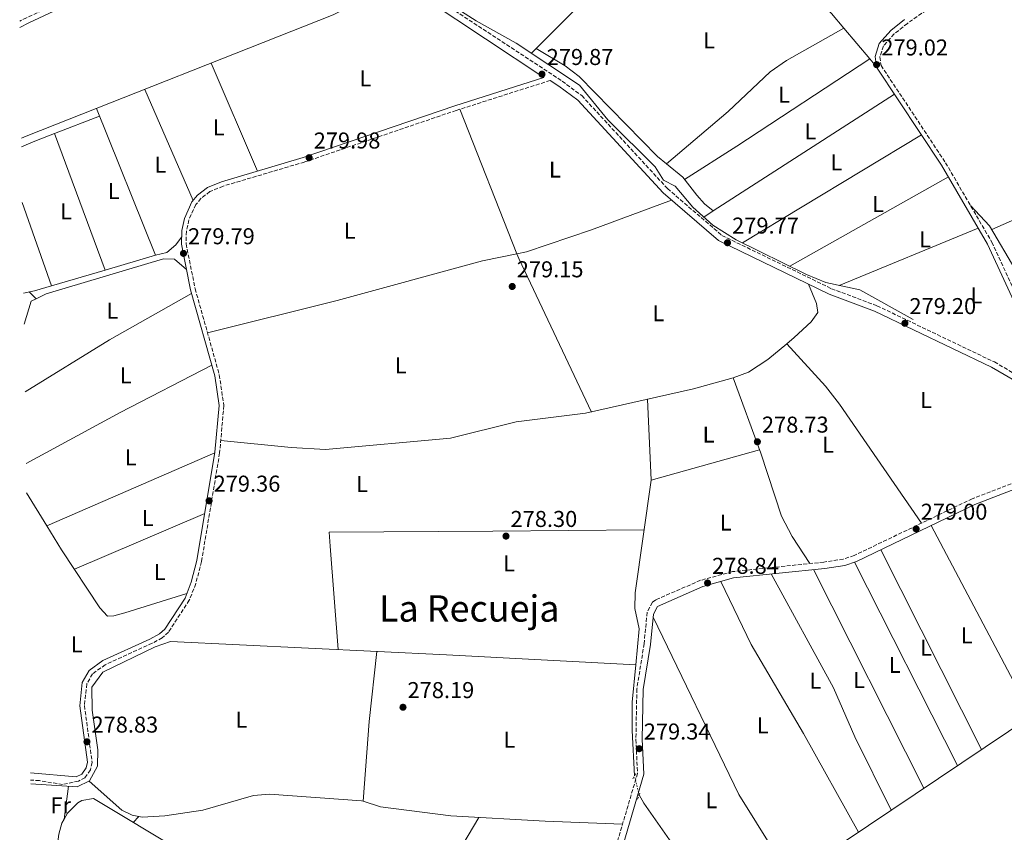
# Model space of a CAD drawing. Units: metres. Extents: x 601330 to 604799, y 4680587 to 4682949.
# Drawn here: x 601349 to 601779, y 4681237 to 4681593 of the extents above; entities that cross this region are included whole.
import ezdxf
from ezdxf.enums import TextEntityAlignment as Align

# ---------------------------------------------------------------- set-up
doc = ezdxf.new("R2010")
doc.units = ezdxf.units.M
doc.header["$MEASUREMENT"] = 0
for name, pattern in [('DGN Style 2', [1.7399219301090239, 1.043953158065414, -0.6959687720436097]), ('DGN Style 3', [2.435890702152634, 1.739921930109024, -0.6959687720436097]), ('DGN Style 5', [1.217945351076317, 0.5219765790327072, -0.6959687720436097])]:
    doc.linetypes.add(name, pattern=pattern)
for name, color, linetype, lineweight in [('Acequia sin especificar', 4, 'Continuous', 0), ('Acequia sin especificar no vista', 4, 'DGN Style 5', 0), ('Camino', 7, 'DGN Style 3', 0), ('Cota de punto acotado terreno', 7, 'Continuous', 0), ('Estanque', 4, 'Continuous', 0), ('Etiqueta de uso rústico', 92, 'Continuous', 0), ('Línea de cambio de uso (parcela vista)', 92, 'Continuous', 0), ('Margen derecho', 7, 'Continuous', 0), ('Pontón-alcantarilla (pasos de agua)', 1, 'DGN Style 2', 0), ('Punto acotado terreno (símbolo)', 7, 'Continuous', 0), ('Texto de Área (paraje) menor', 7, 'Continuous', 0)]:
    doc.layers.add(name, color=color, linetype=linetype, lineweight=lineweight)
doc.styles.add('Style-Arial', font='arial.ttf')

# ---------------------------------------------------------------- blocks, each defined once
blk = doc.blocks.new('5PATER')
at = {"layer": 'Estanque', "linetype": 'Continuous', "lineweight": 0}
h = blk.add_hatch(color=51, dxfattribs=at)
edge = h.paths.add_edge_path()
edge.add_ellipse((0, 0), major_axis=(-0.1095731443231308, -0.1110710700762829), ratio=0.9994222409660317, start_angle=0, end_angle=360)

msp = doc.modelspace()

# ---------------------------------------------------------------- linework, layer by layer
at = {"layer": 'Acequia sin especificar', "color": 4, "linetype": 'Continuous', "lineweight": 0}
for points in [[(601522.6399999997, 4681609.050000001, 279.9100000000035), (601509.8899999997, 4681606.58, 279.9900000000052), (601485.9900000002, 4681594.619999999, 279.8600000000006), (601351.7300000006, 4681541.619999999, 279.4799999999959), (601349.7100000001, 4681540.74, 279.4700000000012)], [(601528.7100000001, 4681610.49, 279.8600000000006), (601530.8200000003, 4681603.49, 279.9900000000052), (601548.5, 4681592.050000001, 279.8600000000006), (601565.9600000001, 4681582.310000001, 279.4600000000065), (601593.6299999999, 4681564.02, 279.5899999999965), (601605.9699999997, 4681548.800000001, 279.3699999999953), (601626.6399999997, 4681528.33, 279.4600000000065), (601630.29, 4681522.41, 279.4600000000065), (601635.3399999999, 4681519.84, 279.7299999999959), (601643.1299999999, 4681510.640000001, 279.5899999999965), (601651.79, 4681502.800000001, 279.4600000000065), (601661.9800000006, 4681496.369999999, 279.1900000000023), (601692.8499999996, 4681481.25, 279.3300000000018), (601701.2599999999, 4681477.67, 279.3300000000018), (601716.0999999996, 4681474.480000001, 279.3300000000018), (601739.4000000004, 4681461.49, 279.3300000000018)], [(601618.1900000004, 4681310.689999999, 278.9499999999971), (601619.6399999997, 4681326.359999999, 279.0200000000041), (601617.7199999997, 4681335.32, 279.0200000000041), (601617.8899999997, 4681342.15, 279.0200000000041), (601624.8600000005, 4681391.34, 278.75)], [(601353.7800000003, 4681258.65, 279.2799999999988), (601374.1500000004, 4681257.350000001, 279.3500000000058), (601379.4900000002, 4681260, 279.2200000000012), (601382.9400000004, 4681266.41, 278.9499999999971), (601383.0899999999, 4681273.560000001, 278.5500000000029), (601380.5899999999, 4681290.92, 278.5500000000029), (601380.54, 4681300.980000001, 278.5500000000029), (601385.2800000003, 4681307.480000001, 278.820000000007), (601408.2199999997, 4681318.49, 279.4799999999959), (601414.8700000001, 4681320.9, 279.6100000000006), (601535.4100000003, 4681315, 278.5500000000029), (601618.1900000004, 4681310.689999999, 278.9499999999971)], [(601618.1900000004, 4681310.689999999, 278.9499999999971), (601616.6699999999, 4681294.34, 278.8800000000047), (601616.5499999998, 4681281.99, 278.8800000000047), (601617.6399999997, 4681262.210000001, 278.8800000000047)], [(601676.7100000001, 4681199.220000001, 279.3699999999953), (601676.2800000003, 4681200.9, 279.3699999999953), (601682.5999999996, 4681212.710000001, 279.3699999999953), (601689.2400000002, 4681219.99, 279.3699999999953), (601791.2999999998, 4681288.449999999, 278.9700000000012), (601811.3899999997, 4681260.949999999, 278.9700000000012), (601837.8300000001, 4681221.550000001, 278.9700000000012), (601841.9500000002, 4681217.32, 278.9700000000012)], [(601668.4000000004, 4681180.720000001, 279.0200000000041), (601645.1200000001, 4681216.76, 279.0200000000041), (601621.6900000004, 4681250.199999999, 279.0200000000041), (601619.6799999997, 4681253.859999999, 278.929999999993)]]:
    msp.add_polyline3d(points, dxfattribs=at)
at = {"layer": 'Acequia sin especificar no vista', "color": 4, "linetype": 'DGN Style 5', "lineweight": 0, "extrusion": (-0.001380517246787111, 0.005650646574627445, 0.9999830820396013), "elevation": 25900.49002579726, "flags": 128}
msp.add_lwpolyline([(601619.4917634679, 4681182.240703391), (601617.4516963849, 4681190.590836703)], dxfattribs=at)
at = {"layer": 'Camino', "color": 7, "linetype": 'DGN Style 3', "lineweight": 0}
for points in [[(601831.8500000001, 4681910.140000002, 280.4499999999971), (601806.5500000002, 4681884.11, 280.5399999999936), (601683.5100000001, 4681767.239999999, 280.070000000007), (601585.7099999997, 4681672.280000002, 279.5099999999948), (601548.920000001, 4681635.300000002, 279.6600000000036), (601529.3000000005, 4681621.039999999, 279.7500000000001), (601527.9299999981, 4681619.559999999, 279.7899999999936), (601525.7100000008, 4681614.210000004, 279.9199999999984), (601526.4599999996, 4681608.09, 280.0500000000029), (601529.079999997, 4681603.080000004, 280.0500000000029), (601586.0000000005, 4681565.7, 279.7899999999936), (601594.5399999988, 4681559.399999999, 279.7700000000041), (601632.0300000017, 4681518.760000002, 279.7899999999936), (601655.8299999974, 4681498.31, 279.7899999999936), (601703.6700000014, 4681475.020000001, 279.9100000000035), (601723.579999998, 4681467.570000002, 279.9199999999984), (601774.8700000009, 4681442.989999998, 279.6199999999953), (601787.8599999995, 4681435.460000001, 279.3999999999942), (601801.8899999998, 4681424.63, 278.729999999996), (601803.6299999988, 4681422.34, 279.2799999999988)], [(601538.7399999974, 4681631.2, 279.4299999999931), (601530.2699999984, 4681632.710000001, 279.2599999999948), (601518.2499999999, 4681637.390000002, 279.1300000000046), (601508.52, 4681639.690000001, 278.8699999999955), (601495.6000000007, 4681641.010000003, 278.8600000000006), (601470.1900000012, 4681646.11, 278.8600000000006), (601460.7800000011, 4681646.710000002, 278.8600000000006), (601457.2499999994, 4681646.140000002, 278.9900000000051), (601438.2999999997, 4681633.780000002, 279.1300000000046), (601351.9099999998, 4681593.380000001, 278.7799999999988), (601348.9699999985, 4681591.890000002, 278.7599999999947)], [(601749.1399999995, 4681599.540000001, 278.729999999996), (601736.8599999994, 4681590.960000002, 278.8399999999966), (601731.1099999984, 4681586.330000003, 278.8600000000006), (601726.3999999987, 4681581.080000003, 278.8600000000006), (601724.8099999975, 4681576.330000003, 279.1199999999954), (601725.3700000006, 4681572.56, 279.1300000000046), (601753.5699999996, 4681530.010000004, 279.0899999999965), (601773.7499999988, 4681495.390000001, 279.1600000000035), (601798.7399999981, 4681441.370000003, 279.4199999999983), (601807.9099999992, 4681416.710000002, 279.2299999999959), (601809.3900000011, 4681414.760000003, 279.1300000000046), (601822.3999999977, 4681400.410000001, 279.1300000000046), (601828.1099999985, 4681392.180000001, 279.0599999999976), (601883.7100000008, 4681296.280000002, 278.9900000000051), (601899.4699999989, 4681272.640000001, 278.9900000000051), (601904.0799999977, 4681267.120000003, 278.4600000000065), (601913.3999999985, 4681259.720000001, 278.4600000000065)], [(601580.77, 4681566.010000003, 279.800000000003), (601539.7099999997, 4681552.920000002, 280.1900000000023), (601473.420000001, 4681530.370000001, 280.0500000000029), (601437.819999999, 4681519.830000003, 279.9600000000065), (601432.1099999981, 4681517.430000002, 280.0500000000029), (601428.1299999995, 4681514.449999999, 280.0500000000029), (601425.9999999994, 4681511.81, 280.0500000000029), (601422.8999999971, 4681505.110000002, 280.1900000000023), (601421.7899999983, 4681500.13, 280.1300000000048), (601421.6799999988, 4681494.63, 280.0500000000029), (601425.6399999995, 4681475.030000002, 279.9199999999984), (601436.1799999984, 4681437.370000003, 279.9199999999984), (601438.1700000021, 4681424.030000002, 279.9199999999984), (601436.3299999982, 4681403.260000003, 279.800000000003), (601428.4099999989, 4681355.800000001, 278.8600000000006), (601425.9200000011, 4681346.140000001, 278.8600000000006), (601423.0899999992, 4681338.880000001, 278.8600000000006), (601413.9899999975, 4681324.940000002, 278.4600000000065), (601411.2399999984, 4681322.470000001, 278.4600000000065), (601406.8299999982, 4681320.080000003, 278.4600000000065), (601386.3699999996, 4681310.739999999, 278.4999999999999), (601380.8399999999, 4681306.719999999, 278.6000000000058), (601378.3000000007, 4681302.36, 278.6900000000023), (601377.2600000014, 4681292.830000004, 278.729999999996), (601380.6099999995, 4681268.059999999, 278.9900000000051), (601379.8599999986, 4681264.760000002, 278.9900000000051), (601377.5000000005, 4681261.350000001, 278.9900000000051), (601374.6799999997, 4681259.86, 278.9900000000051), (601367.7199999993, 4681258.380000001, 278.9100000000035), (601357.6000000006, 4681260.06, 278.6199999999953), (601353.7499999994, 4681260.289999999, 278.5899999999966)], [(601804.9499999997, 4681398.590000002, 279.1000000000059), (601765.2300000006, 4681383.260000003, 278.9900000000051), (601713.6299999993, 4681358.430000001, 278.9900000000051), (601708.8700000005, 4681356.86, 278.9900000000051), (601700.3799999991, 4681355.56, 278.9900000000051), (601660.4200000007, 4681351.390000001, 278.9900000000051), (601646.5200000001, 4681347.590000001, 278.9900000000051), (601626.94, 4681339.110000002, 278.9900000000051), (601625.4299999991, 4681338.010000004, 278.9900000000051), (601623.1400000001, 4681333.63, 279.1300000000046), (601621.8199999991, 4681319.899999999, 278.9900000000051), (601618.6499999975, 4681300.200000001, 279.1300000000046), (601618.2299999994, 4681278.090000001, 278.9900000000051), (601618.9400000002, 4681263.199999999, 278.9900000000051), (601604.7499999991, 4681215.140000001, 278.3300000000018)]]:
    msp.add_polyline3d(points, dxfattribs=at)
at = {"layer": 'Línea de cambio de uso (parcela vista)', "color": 92, "linetype": 'Continuous', "lineweight": 0, "extrusion": (-0.01976251017529863, 0.02473094670013657, 0.9994987861257694), "elevation": 104170.6194417571, "flags": 128}
msp.add_lwpolyline([(-3392612.443369659, -3280104.574372541), (-3392609.671661577, -3280118.893402723), (-3392510.402863574, -3280107.546842737)], dxfattribs=at)
at = {"layer": 'Línea de cambio de uso (parcela vista)', "color": 92, "linetype": 'Continuous', "lineweight": 0, "extrusion": (0.02522067315311701, 0.01429171892910762, 0.9995797439002828), "elevation": 82362.11286258741, "flags": 128}
msp.add_lwpolyline([(3776435.751998987, -2830384.803566159), (3776435.751998987, -2830384.807015798)], dxfattribs=at)
at = {"layer": 'Línea de cambio de uso (parcela vista)', "color": 92, "linetype": 'Continuous', "lineweight": 0, "extrusion": (-0.01012590317035784, 0.01201250098745522, 0.9998765753356815), "elevation": 50423.4797514409, "flags": 128}
msp.add_lwpolyline([(601692.3711905892, 4681307.496242275), (601681.0069681051, 4681320.976114883)], dxfattribs=at)
at = {"layer": 'Línea de cambio de uso (parcela vista)', "color": 92, "linetype": 'Continuous', "lineweight": 0, "extrusion": (0.002546882140999477, 0.002559436684888796, 0.9999934813163613), "elevation": 13793.8249356923, "flags": 128}
msp.add_lwpolyline([(601572.0368913173, 4681560.069589112), (601569.9270706539, 4681557.949382166)], dxfattribs=at)
at = {"layer": 'Línea de cambio de uso (parcela vista)', "color": 92, "linetype": 'Continuous', "lineweight": 0, "flags": 128}
for points, elevation in [([(601432.6699999999, 4681573.57), (601452.8399999999, 4681526.41)], 279.7100000000065), ([(601424.7699999996, 4681513.550000001), (601403.6299999999, 4681562.100000001)], 279.9700000000012), ([(601364.1109999996, 4681542.7674), (601364.1100000005, 4681542.77)], 280.1100000000006), ([(601386.25, 4681483.129899999), (601408.3600000005, 4681489.640000001)], 279.4400000000023), ([(601362.8898, 4681476.250600001), (601386.25, 4681483.129899999)], 279.4400000000023), ([(601684.1139000002, 4681450.9158), (601684.1100000005, 4681450.92)], 279.7400000000052), ([(601499.0599999996, 4681251.07), (601499.0606000006, 4681251.0778)], 278.8099999999977), ([(601368.4018999999, 4681243.2838), (601367.4100000003, 4681241.439999999), (601366.1299999999, 4681236.689999999), (601364.7887000004, 4681226.280200001)], 278.1600000000035)]:
    msp.add_lwpolyline(points, dxfattribs=dict(at, elevation=elevation))
at = {"layer": 'Línea de cambio de uso (parcela vista)', "color": 92, "linetype": 'Continuous', "lineweight": 0, "extrusion": (0.5348747630260989, -0.8166344442314232, 0.2168344353939416), "elevation": -3501230.193609608, "flags": 128}
msp.add_lwpolyline([(3068445.402810785, 777975.6118032992), (3068375.87359049, 777975.1508361502), (3068348.858731809, 777976.7590993145)], dxfattribs=at)
at = {"layer": 'Línea de cambio de uso (parcela vista)', "color": 92, "linetype": 'Continuous', "lineweight": 0, "extrusion": (-0.01011946528794364, 0.01200870280839137, 0.9998766861364184), "elevation": 50409.57212571474, "flags": 128}
msp.add_lwpolyline([(601695.400202237, 4681304.091557483), (601692.408617646, 4681307.641213438)], dxfattribs=at)
at = {"layer": 'Línea de cambio de uso (parcela vista)', "color": 92, "linetype": 'Continuous', "lineweight": 0, "extrusion": (0.003477555959450696, 0.002238104869384777, 0.999991448709009), "elevation": 12849.48388283478, "flags": 128}
msp.add_lwpolyline([(601647.3702844871, 4681491.946184271), (601726.630860779, 4681542.956712031)], dxfattribs=at)
at = {"layer": 'Línea de cambio de uso (parcela vista)', "color": 92, "linetype": 'Continuous', "lineweight": 0, "extrusion": (0.002869535578004802, -0.007108420629999093, 0.9999706176291949), "elevation": -31272.8030607832, "flags": 128}
msp.add_lwpolyline([(601379.2005034512, 4681449.72724943), (601405.0819177869, 4681385.615629641)], dxfattribs=at)
at = {"layer": 'Línea de cambio de uso (parcela vista)', "color": 92, "linetype": 'Continuous', "lineweight": 0, "extrusion": (0.00534389595769968, -0.0135372967992962, 0.9998940865768539), "elevation": -59880.87370804043, "flags": 128}
msp.add_lwpolyline([(601531.2319061242, 4681171.756527118), (601556.1705324285, 4681108.588038775)], dxfattribs=at)
at = {"layer": 'Línea de cambio de uso (parcela vista)', "color": 92, "linetype": 'Continuous', "lineweight": 0, "extrusion": (0.02340971098581675, 0.009020967546268403, 0.9996852542556031), "elevation": 56589.82784331627, "flags": 128}
msp.add_lwpolyline([(4152182.111166825, -2243826.592033381), (4152182.111166825, -2243805.44222241)], dxfattribs=at)
at = {"layer": 'Línea de cambio de uso (parcela vista)', "color": 92, "linetype": 'Continuous', "lineweight": 0, "extrusion": (0.2842488116367087, -0.6912850511683574, 0.6643249138142274), "elevation": -3065157.413146043, "flags": 128}
msp.add_lwpolyline([(2336545.858565339, 2724673.382061241), (2336536.718358081, 2724673.6889739), (2336530.39631377, 2724673.581942458)], dxfattribs=at)
at = {"layer": 'Línea de cambio de uso (parcela vista)', "color": 92, "linetype": 'Continuous', "lineweight": 0, "extrusion": (0.003665224205594019, -0.00987329186319173, 0.99994454058178), "elevation": -43738.00935127943, "flags": 128}
msp.add_lwpolyline([(601381.1858605471, 4681279.467319273), (601359.044553448, 4681339.107726276)], dxfattribs=at)
at = {"layer": 'Línea de cambio de uso (parcela vista)', "color": 92, "linetype": 'Continuous', "lineweight": 0, "extrusion": (0.001030033083749165, 0.0006223912037300238, 0.9999992758302557), "elevation": 3812.665714236661, "flags": 128}
msp.add_lwpolyline([(601742.3833024281, 4681540.803776613), (601664.1532306238, 4681493.533767457)], dxfattribs=at)
at = {"layer": 'Línea de cambio de uso (parcela vista)', "color": 92, "linetype": 'Continuous', "lineweight": 0, "extrusion": (0.002190845704021361, 0.001233713862791745, 0.9999968390676073), "elevation": 7373.111883025053, "flags": 128}
msp.add_lwpolyline([(601683.3941060136, 4681479.336413581), (601752.704377845, 4681518.366443285)], dxfattribs=at)
at = {"layer": 'Línea de cambio de uso (parcela vista)', "color": 92, "linetype": 'Continuous', "lineweight": 0, "extrusion": (0.003847017687959149, -0.01098415994180438, 0.999932272049103), "elevation": -48829.20915230488, "flags": 128}
msp.add_lwpolyline([(601344.5827858085, 4681258.801754657), (601357.364222491, 4681222.310153203)], dxfattribs=at)
at = {"layer": 'Línea de cambio de uso (parcela vista)', "color": 92, "linetype": 'Continuous', "lineweight": 0, "extrusion": (0.003482991154675988, 0.002242202631325861, 0.9999914206131854), "elevation": 12871.93768027606, "flags": 128}
msp.add_lwpolyline([(601643.2570388315, 4681489.246551803), (601647.357384317, 4681491.886158438)], dxfattribs=at)
at = {"layer": 'Línea de cambio de uso (parcela vista)', "color": 92, "linetype": 'Continuous', "lineweight": 0, "extrusion": (-0.05904083063962273, -0.05205545788628056, 0.9968973917217525), "elevation": -278948.636282335, "flags": 128}
msp.add_lwpolyline([(-3113531.074141156, 3536458.52051108), (-3113553.307894642, 3536462.8146427), (-3113565.548194289, 3536462.433506757)], dxfattribs=at)
at = {"layer": 'Línea de cambio de uso (parcela vista)', "color": 92, "linetype": 'Continuous', "lineweight": 0, "extrusion": (0.002673380308182176, 0.001106271910625104, 0.9999958145913351), "elevation": 7066.906649427865, "flags": 128}
msp.add_lwpolyline([(601764.9033398085, 4681496.566776178), (601704.2230487057, 4681471.456760813)], dxfattribs=at)
at = {"layer": 'Línea de cambio de uso (parcela vista)', "color": 92, "linetype": 'Continuous', "lineweight": 0, "extrusion": (-0.2352637315716639, -0.1079974983538162, 0.9659127895189574), "elevation": -646846.3036502764, "flags": 128}
msp.add_lwpolyline([(-4003656.086748388, 2414655.45303023), (-4003653.921179078, 2414655.33096015), (-4003579.701219859, 2414656.180815134)], dxfattribs=at)
at = {"layer": 'Línea de cambio de uso (parcela vista)', "color": 92, "linetype": 'Continuous', "lineweight": 0, "extrusion": (0.01242137874599517, -0.04219762509882868, 0.9990320664453507), "elevation": -189798.2539932495, "flags": 128}
msp.add_lwpolyline([(1898841.094080202, 4316965.659761468), (1898845.859767372, 4316965.205090377), (1898853.68816749, 4316965.205090377)], dxfattribs=at)
at = {"layer": 'Línea de cambio de uso (parcela vista)', "color": 92, "linetype": 'Continuous', "lineweight": 0, "extrusion": (-0.1302973530142045, 0.1273069220019739, 0.9832677902829295), "elevation": 517904.0488706613, "flags": 128}
msp.add_lwpolyline([(-3768760.48390684, -2793924.891395683), (-3768760.48390684, -2793929.228099501)], dxfattribs=at)
at = {"layer": 'Línea de cambio de uso (parcela vista)', "color": 92, "linetype": 'Continuous', "lineweight": 0, "extrusion": (0.003571608049685431, -0.001108552997390421, 0.999993007338647), "elevation": -2761.608310143376, "flags": 128}
msp.add_lwpolyline([(601351.3334977251, 4681470.435117224), (601349.1534880572, 4681469.365116568), (601346.0435078931, 4681459.345110411)], dxfattribs=at)
at = {"layer": 'Línea de cambio de uso (parcela vista)', "color": 92, "linetype": 'Continuous', "lineweight": 0, "extrusion": (0.1124298185667875, -0.1874400122488769, 0.9758205663466927), "elevation": -809604.1997006594, "flags": 128}
msp.add_lwpolyline([(2923733.377999213, 3615761.887544378), (2923776.693325394, 3615762.43655966), (2923817.925159321, 3615761.338529096)], dxfattribs=at)
at = {"layer": 'Línea de cambio de uso (parcela vista)', "color": 92, "linetype": 'Continuous', "lineweight": 0, "extrusion": (0.3519031643600051, -0.6767557205089363, 0.646657450024235), "elevation": -2956365.240571977, "flags": 128}
msp.add_lwpolyline([(2693353.012800387, 2506665.343132002), (2693308.013518725, 2506665.395571725), (2693261.235553429, 2506664.281227609)], dxfattribs=at)
at = {"layer": 'Línea de cambio de uso (parcela vista)', "color": 92, "linetype": 'Continuous', "lineweight": 0, "extrusion": (0.0007456004528014283, -0.01747963974558587, 0.9998469414237009), "elevation": -81101.75502835104, "flags": 128}
msp.add_lwpolyline([(800583.3350293111, 4650792.003207975), (800583.3350293112, 4650827.440822172)], dxfattribs=at)
at = {"layer": 'Línea de cambio de uso (parcela vista)', "color": 92, "linetype": 'Continuous', "lineweight": 0, "extrusion": (-0.004698976848471459, -0.002036967976138138, 0.9999868851030207), "elevation": -12082.19776944529, "flags": 128}
msp.add_lwpolyline([(601355.4740471445, 4681356.501192532), (601428.9247628233, 4681388.341058588)], dxfattribs=at)
at = {"layer": 'Línea de cambio de uso (parcela vista)', "color": 92, "linetype": 'Continuous', "lineweight": 0, "extrusion": (-0.007827535075422967, -0.002180551209458399, 0.9999669869006006), "elevation": -14638.51244468297, "flags": 128}
msp.add_lwpolyline([(601608.6106911853, 4681370.549485931), (601656.0323694587, 4681383.759517337)], dxfattribs=at)
at = {"layer": 'Línea de cambio de uso (parcela vista)', "color": 92, "linetype": 'Continuous', "lineweight": 0, "extrusion": (0.01147797604831536, -0.01865384852993381, 0.9997601162283164), "elevation": -80144.29546618897, "flags": 128}
msp.add_lwpolyline([(2965460.823727423, 3671034.196453201), (2965460.823727423, 3671051.107932272)], dxfattribs=at)
at = {"layer": 'Línea de cambio de uso (parcela vista)', "color": 92, "linetype": 'Continuous', "lineweight": 0, "extrusion": (-0.009801242010059498, -0.004178170733851793, 0.9999432376612081), "elevation": -25175.09649890151, "flags": 128}
msp.add_lwpolyline([(601346.694305392, 4681288.135209469), (601403.6780372818, 4681312.425421488)], dxfattribs=at)
at = {"layer": 'Línea de cambio de uso (parcela vista)', "color": 92, "linetype": 'Continuous', "lineweight": 0, "extrusion": (9.954809353107364e-05, -0.0001879875248067479, 0.9999999773754337), "elevation": -541.1466583149054, "flags": 128}
msp.add_lwpolyline([(601747.269245472, 4681371.520989398), (601791.269247245, 4681288.43098793)], dxfattribs=at)
at = {"layer": 'Línea de cambio de uso (parcela vista)', "color": 92, "linetype": 'Continuous', "lineweight": 0, "extrusion": (-0.0003220926079690346, 0.0006396425085407411, 0.9999997435568737), "elevation": 3079.576122051435, "flags": 128}
msp.add_lwpolyline([(601769.2686683015, 4681272.617826183), (601725.3086480353, 4681359.917844042)], dxfattribs=at)
at = {"layer": 'Línea de cambio de uso (parcela vista)', "color": 92, "linetype": 'Continuous', "lineweight": 0, "extrusion": (-0.0004991924137420262, 0.0009843215096866267, 0.9999993909588644), "elevation": 4586.577848625197, "flags": 128}
msp.add_lwpolyline([(601713.764298241, 4681353.273188774), (601758.8443475355, 4681264.383145714)], dxfattribs=at)
at = {"layer": 'Línea de cambio de uso (parcela vista)', "color": 92, "linetype": 'Continuous', "lineweight": 0, "extrusion": (-0.0007166563815157655, 0.001417872062055763, 0.999998738020427), "elevation": 6485.339102072447, "flags": 128}
msp.add_lwpolyline([(601744.1455348734, 4681252.290125188), (601695.8754254378, 4681347.790221183)], dxfattribs=at)
at = {"layer": 'Línea de cambio de uso (parcela vista)', "color": 92, "linetype": 'Continuous', "lineweight": 0, "extrusion": (-0.1293857290136755, -0.06632739570094082, 0.9893735440707573), "elevation": -388066.1624476842, "flags": 128}
msp.add_lwpolyline([(-3891265.618937285, 2642588.680253408), (-3891309.284462902, 2642584.897480258), (-3891395.227890559, 2642586.892033373)], dxfattribs=at)
at = {"layer": 'Línea de cambio de uso (parcela vista)', "color": 92, "linetype": 'Continuous', "lineweight": 0, "extrusion": (-0.3053117327356235, 0.02790765283655652, 0.9518434266028871), "elevation": -52736.60704486632, "flags": 128}
msp.add_lwpolyline([(-4716569.269208536, 164639.0903655931), (-4716604.258627838, 164638.5358693032), (-4716634.94690406, 164639.122983022)], dxfattribs=at)
at = {"layer": 'Línea de cambio de uso (parcela vista)', "color": 92, "linetype": 'Continuous', "lineweight": 0, "extrusion": (-0.008918905273898324, 0.000824586444285019, 0.9999598857883806), "elevation": -1224.511519122695, "flags": 128}
msp.add_lwpolyline([(601352.2890953311, 4681264.27121185), (601332.2782858107, 4681266.121212477)], dxfattribs=at)
at = {"layer": 'Línea de cambio de uso (parcela vista)', "color": 92, "linetype": 'Continuous', "lineweight": 0, "extrusion": (-0.01096537666731624, -0.08058237537482035, 0.9966876347650229), "elevation": -383542.6948298411, "flags": 128}
msp.add_lwpolyline([(-35313.8752991904, 4703984.165035181), (-35313.87529919052, 4703969.668881165)], dxfattribs=at)
at = {"layer": 'Línea de cambio de uso (parcela vista)', "color": 92, "linetype": 'Continuous', "lineweight": 0, "extrusion": (-0.01073699289725906, -0.07798449861039851, 0.9968967524071934), "elevation": -371244.0007230388, "flags": 128}
msp.add_lwpolyline([(-42747.14625348616, 4704894.609628817), (-42747.14625348605, 4704894.59565527)], dxfattribs=at)
at = {"layer": 'Línea de cambio de uso (parcela vista)', "color": 92, "linetype": 'Continuous', "lineweight": 0, "extrusion": (-0.1536245167436256, -0.1616129915205292, 0.974823444951481), "elevation": -848667.933590144, "flags": 128}
msp.add_lwpolyline([(-2789330.35182992, 3711486.455665072), (-2789330.35182992, 3711482.733327098)], dxfattribs=at)
at = {"layer": 'Línea de cambio de uso (parcela vista)', "color": 92, "linetype": 'Continuous', "lineweight": 0}
for points in [[(601709.0369999995, 4681588.918299999, 278.7700999999943), (601703.7000000002, 4681595.25, 278.6399999999995), (601686.5800000001, 4681613.529999999, 279.3000000000029), (601664.7599999999, 4681634.189999999, 279.9199999999983), (601656.2697000002, 4681641.419700001, 279.5733000000037)], [(601631.6299999999, 4681529.529999999, 279.9700000000012), (601658.6100000005, 4681552.5, 279.4400000000023), (601676.8799999999, 4681569.74, 279.6600000000035), (601684.0099999999, 4681574.730000001, 279.5800000000018), (601709.0369999995, 4681588.918299999, 278.7700999999943)], [(601574.6997999996, 4681580.040200001, 279.4799999999959), (601587.3899999997, 4681572.439999999, 279.4799999999959), (601593.4199999999, 4681567.710000001, 279.4799999999959), (601627.6699999999, 4681532.76, 279.8800000000047), (601631.6299999999, 4681529.529999999, 279.9734999999928)], [(601773.7300000006, 4681500.9, 279.1199999999953), (601802.2300000006, 4681513.390000001, 278.3600000000006), (601815.5800000001, 4681520.210000001, 278.3000000000029), (601854.5694000004, 4681543.4812, 278.4391000000033)], [(601631.6299999999, 4681529.529999999, 279.9734999999928), (601638.6799999997, 4681523.779999999, 280.1399999999995), (601644.9299999997, 4681515.91, 280.3800000000047), (601648.2100000001, 4681512.17, 280.1300000000047), (601651.9802999999, 4681508.979599999, 279.5)], [(601566.2537000002, 4681490.267300001, 279.091499999995), (601570.4600000001, 4681491.130000001, 279.1199999999953), (601598.8899999997, 4681500.74, 279.1699999999983), (601633.8499999996, 4681513.75, 279.7899999999936)], [(601408.3600000005, 4681489.640000001, 279.4400000000023), (601413.2300000006, 4681490.789999999, 279.6900000000023), (601417.1399999997, 4681494.15, 279.9700000000012), (601419.6900000004, 4681497.470000001, 279.9700000000012)], [(601421.8700000001, 4681483.369999999, 279.9799999999959), (601416.6799999997, 4681487.880000001, 279.9799999999959), (601411.8200000003, 4681488.01, 279.9799999999959), (601360.5499999998, 4681472.77, 280.2299999999959), (601356.1699999999, 4681470.619999999, 280.2434000000067)], [(601431.0300000003, 4681455.779999999, 279.9199999999983), (601487.7000000002, 4681469.890000001, 279.3800000000047), (601551.25, 4681487.189999999, 278.9900000000052), (601566.2537000002, 4681490.267300001, 279.091499999995)], [(601693.6100000005, 4681477.01, 279.8899999999995), (601697.1299999999, 4681468.49, 279.75), (601697.7199999997, 4681464.630000001, 279.75), (601694.8499999996, 4681460.600000001, 279.75), (601687.4000000004, 4681453.640000001, 279.75), (601684.1139000002, 4681450.9158, 279.7415000000037)], [(601684.1139000002, 4681450.9158, 279.7415000000037), (601675.8200000003, 4681444.039999999, 279.7200000000012), (601667.4299999997, 4681438.600000001, 279.5299999999988), (601660.7800000003, 4681436.060000001, 279.3999999999942)], [(601742.9900000002, 4681372.550000001, 278.9900000000052), (601707.2599999999, 4681424.609999999, 279.429999999993), (601701.0499999998, 4681432.449999999, 279.6100000000006), (601684.1139000002, 4681450.9158, 279.7400000000052)], [(601660.7800000003, 4681436.060000001, 279.3999999999942), (601643.4000000004, 4681431.32, 279.3800000000047), (601596.2300000006, 4681420.560000001, 279.3600000000006), (601565.9699999997, 4681416.83, 279.0899999999965), (601537.25, 4681409.640000001, 278.9600000000065), (601482.5899999999, 4681404.779999999, 278.9499999999971), (601467.5899999999, 4681405.57, 278.9499999999971), (601436.7999999998, 4681408.630000001, 279.8300000000018)], [(601660.7800000003, 4681436.060000001, 279.3999999999942), (601672.7999999998, 4681403.130000001, 279.1399999999995), (601681.8799999999, 4681375.619999999, 279.1699999999983), (601686.4699999997, 4681366.730000001, 279.1600000000035), (601694.2599999999, 4681354.92, 278.9900000000052)], [(601422.0300000003, 4681341.810000001, 278.8600000000006), (601394.9100000003, 4681333.350000001, 278.4400000000023), (601390.04, 4681332.01, 278.25), (601387.3300000001, 4681331.92, 278.1999999999971), (601383.9800000006, 4681335.630000001, 278.4499999999971), (601367.25, 4681360.92, 278.6900000000023), (601360.8004000002, 4681371.4002, 278.959600000002)], [(601488.1500000004, 4681317.310000001, 278.9700000000012), (601484.6799999997, 4681362.529999999, 277.9100000000035), (601484.25, 4681368.67, 278.9700000000012), (601555.7300000006, 4681369.029999999, 277.7899999999936), (601621.7800000003, 4681369.59, 278.8699999999953)], [(601677.4100000003, 4681350.359999999, 278.9900000000052), (601704.5700000003, 4681300.619999999, 279.2599999999948), (601713.8600000005, 4681279.189999999, 279.1300000000047), (601729.7999999998, 4681247.199999999, 279.2100000000065)], [(601715.4900000002, 4681237.600000001, 279.2700000000041), (601691.5, 4681280.710000001, 279.5599999999977), (601668.6200000001, 4681319.51, 279.4499999999971), (601655.3899999997, 4681347.130000001, 278.9900000000052)], [(601499.0606000006, 4681251.0778, 278.8092000000034), (601498.3700000001, 4681251.300000001, 278.820000000007), (601458.1200000001, 4681254.180000001, 278.8699999999953), (601451.1299999999, 4681253.529999999, 278.9499999999971), (601429.0599999996, 4681247.119999999, 278.9499999999971), (601412.4600000001, 4681244.67, 278.9499999999971), (601402.4400000004, 4681244.180000001, 278.9499999999971), (601398.1600000003, 4681244.980000001, 278.9499999999971), (601393.5999999996, 4681247.140000001, 278.9499999999971), (601379.2699999996, 4681259.890000001, 279.2200000000012)], [(601430.2254999997, 4681214.639599999, 278.2793999999994), (601430.7800000003, 4681217.480000001, 278.2899999999936), (601429.04, 4681222.26, 278.3500000000058), (601420.25, 4681228.76, 278.4199999999983), (601381.2300000006, 4681252.199999999, 277.8899999999995), (601376.1500000004, 4681251.350000001, 277.8899999999995), (601374.3300000001, 4681250.41, 277.9400000000023), (601369.8200000003, 4681245.92, 278.1600000000035), (601368.4018999999, 4681243.2838, 278.1600000000035)], [(601612.4000000004, 4681241.039999999, 278.6900000000023), (601578.6399999997, 4681242.42, 277.8399999999965), (601537.3799999999, 4681244.619999999, 278.2299999999959), (601506.6699999999, 4681248.630000001, 278.6900000000023), (601499.0606000006, 4681251.0778, 278.8092000000034)], [(601430.2254999997, 4681214.639599999, 278.2799999999988), (601485.0700000003, 4681210.310000001, 278.1999999999971), (601526.6500000004, 4681205.350000001, 276.8300000000018), (601533.2999999998, 4681216.5, 276.8999999999942), (601549.54, 4681243.970000001, 278.1100000000006)]]:
    msp.add_polyline3d(points, dxfattribs=at)
at = {"layer": 'Margen derecho', "color": 7, "linetype": 'Continuous', "lineweight": 0}
for points in [[(601349.0100000009, 4681589.149999999, 278.7500000000001), (601352.9899999973, 4681591.160000001, 278.7799999999988), (601439.510000001, 4681631.620000003, 279.1300000000046)], [(601527.0300000019, 4681601.220000001, 280.0500000000029), (601577.9600000004, 4681567.260000003, 279.5200000000042), (601539.0700000006, 4681554.870000001, 280.1900000000023), (601472.7999999997, 4681532.32, 280.0500000000029), (601437.1299999984, 4681521.760000004, 279.9600000000065), (601431.0799999977, 4681519.220000001, 280.0500000000029), (601426.699999999, 4681515.940000002, 280.0500000000029), (601424.2499999994, 4681512.899999999, 280.0500000000029), (601420.949999998, 4681505.760000002, 280.1900000000023), (601419.7499999999, 4681500.38, 280.1300000000048), (601419.6200000001, 4681494.449999999, 280.0500000000029), (601423.649999998, 4681474.550000002, 279.9199999999984), (601434.1700000013, 4681436.940000002, 279.9199999999984), (601436.1099999992, 4681423.960000001, 279.9199999999984), (601434.2899999997, 4681403.52, 279.800000000003), (601426.3999999972, 4681356.230000001, 278.8600000000006), (601423.9699999976, 4681346.770000001, 278.8600000000006), (601421.2600000009, 4681339.820000002, 278.8600000000006), (601412.4200000007, 4681326.280000002, 278.4600000000065), (601410.0500000013, 4681324.149999999, 278.4600000000065), (601405.9099999996, 4681321.910000001, 278.4600000000065), (601385.329999998, 4681312.510000003, 278.4999999999999), (601379.2899999986, 4681308.120000003, 278.6000000000058), (601376.3099999991, 4681303.010000003, 278.6900000000023), (601375.1999999982, 4681292.800000003, 278.729999999996), (601378.5300000008, 4681268.149999999, 278.9900000000051), (601377.9499999997, 4681265.600000002, 278.9900000000051), (601376.1000000013, 4681262.930000002, 278.9900000000051), (601373.7199999985, 4681261.670000004, 278.9900000000051)], [(601803.6299999988, 4681422.34, 279.2799999999988), (601796.8500000017, 4681440.580000004, 279.4199999999983), (601771.9299999995, 4681494.449999999, 279.1600000000035), (601751.8299999986, 4681528.930000002, 279.0899999999965), (601723.4100000004, 4681571.809999999, 279.1300000000046), (601722.7199999974, 4681576.510000002, 279.1199999999954), (601724.5899999985, 4681582.13, 278.8600000000006), (601729.6900000012, 4681587.820000002, 278.8600000000006), (601735.6299999978, 4681592.600000002, 278.8399999999966)], [(601580.77, 4681566.010000003, 279.800000000003), (601584.5100000018, 4681563.559999999, 279.7899999999936), (601592.7899999986, 4681557.45, 279.7700000000041), (601630.2199999989, 4681516.88, 279.7899999999936), (601654.379999999, 4681496.11, 279.7899999999936), (601702.6400000011, 4681472.620000003, 279.9100000000035), (601722.5499999998, 4681465.160000003, 279.9199999999984), (601773.6499999983, 4681440.680000001, 279.6199999999953), (601786.3999999978, 4681433.29, 279.3999999999942), (601799.4400000002, 4681422.77, 278.729999999996), (601807.0300000008, 4681412.800000001, 279.1300000000046), (601813.6000000021, 4681405.54, 279.1300000000046)], [(601607.3599999998, 4681214.140000002, 278.3300000000018), (601621.7499999999, 4681262.86, 278.9900000000051), (601621.019999999, 4681278.130000001, 278.9900000000051), (601621.4300000002, 4681299.95, 279.1300000000046), (601624.5899999986, 4681319.54, 278.9900000000051), (601625.8599999981, 4681332.820000002, 279.1300000000046), (601627.6000000016, 4681336.140000001, 278.9900000000051), (601647.4499999977, 4681344.960000004, 278.9900000000051), (601660.9400000015, 4681348.640000002, 278.9900000000051), (601700.73, 4681352.800000002, 278.9900000000051), (601709.5199999987, 4681354.140000001, 278.9900000000051), (601714.6700000007, 4681355.840000001, 278.9900000000051), (601766.3399999993, 4681380.700000001, 278.9900000000051), (601806.3599999979, 4681396.149999999, 279.1000000000059)]]:
    msp.add_polyline3d(points, dxfattribs=at)
at = {"layer": 'Pontón-alcantarilla (pasos de agua)', "color": 1, "linetype": 'DGN Style 2', "lineweight": 0, "extrusion": (0.02008983296987147, 0.03752892406896582, 0.9990935784347073), "elevation": 188047.5690642323, "flags": 128}
msp.add_lwpolyline([(1678913.066553171, -4407046.52495075), (1678913.066553171, -4407043.471002487)], dxfattribs=at)
at = {"layer": 'Pontón-alcantarilla (pasos de agua)', "color": 1, "linetype": 'DGN Style 2', "lineweight": 0, "elevation": 278.7700000000041, "flags": 128}
msp.add_lwpolyline([(601618.9800000006, 4681251.930000001), (601620.0700000003, 4681254.930000001)], dxfattribs=at)

# ---------------------------------------------------------------- block references
at = {"layer": 'Punto acotado terreno (símbolo)', "color": 7, "linetype": 'Continuous', "lineweight": 0, "xscale": 10, "yscale": 10, "zscale": 10}
for p in [(601723.4200000016, 4681572.920000002, 279.0200000000041), (601577.1900000015, 4681568.760000003, 279.8699999999953), (601475.4499999983, 4681532.270000001, 279.9799999999959), (601658.2500000005, 4681495.100000001, 279.7700000000041), (601420.55, 4681490.440000001, 279.7899999999936), (601564.1900000017, 4681475.989999999, 279.1499999999942), (601735.760000002, 4681459.910000001, 279.1999999999975), (601671.3199999996, 4681408.13, 278.7299999999964), (601431.7199999993, 4681382.330000003, 279.3600000000015), (601740.6799999994, 4681370.06, 279), (601561.4699999993, 4681366.91, 278.3000000000029), (601649.5599999977, 4681346.430000001, 278.8399999999965), (601516.4599999995, 4681292.13, 278.1900000000023), (601378.3699999999, 4681277.050000001, 278.8300000000022), (601619.6800000002, 4681274.030000002, 279.3399999999965)]:
    msp.add_blockref('5PATER', p, dxfattribs=at)

# ---------------------------------------------------------------- texts
at = {"layer": 'Cota de punto acotado terreno', "color": 7, "linetype": 'Continuous', "lineweight": 0, "style": 'Style-Arial'}
for s, p in [('279.02', (601725.4699999989, 4681576.920000004, 279.0200000000041)), ('279.87', (601579.2399999994, 4681572.760000003, 279.8699999999953)), ('279.98', (601477.44, 4681536.269999999, 279.9799999999959)), ('279.77', (601660.3000000005, 4681499.100000003, 279.7700000000041)), ('279.79', (601422.5399999995, 4681494.440000002, 279.7899999999936)), ('279.15', (601566.1799999989, 4681479.989999999, 279.1499999999942)), ('279.20', (601737.7499999995, 4681463.91, 279.1999999999971)), ('278.73', (601673.2999999998, 4681412.13, 278.7299999999959)), ('279.36', (601433.7100000009, 4681386.330000003, 279.3600000000006)), ('279.00', (601742.6700000013, 4681374.06, 279)), ('278.30', (601563.4499999997, 4681370.91, 278.3000000000029)), ('278.84', (601651.5399999983, 4681350.429999999, 278.8399999999965)), ('278.19', (601518.449999999, 4681296.13, 278.1900000000023)), ('278.83', (601380.3500000008, 4681281.050000002, 278.8300000000018)), ('279.34', (601621.6700000016, 4681278.030000002, 279.3399999999965))]:
    msp.add_text(s, height=7.000000000000002, dxfattribs=at).set_placement(p)
at = {"layer": 'Etiqueta de uso rústico', "color": 92, "linetype": 'Continuous', "lineweight": 0, "style": 'Style-Arial'}
for s, p in [('L', (601650.1814203784, 4681583.510010001, 279.1600000000035)), ('L', (601499.9714203819, 4681566.880009999, 279.0500000000029)), ('L', (601683.0014203797, 4681559.810009996, 279.1499999999942)), ('L', (601435.8714203791, 4681545.540009997, 279.8500000000058)), ('L', (601694.511420381, 4681543.730009999, 278.9799999999959)), ('L', (601705.8414203788, 4681530.230009998, 279.1199999999953)), ('L', (601410.381420377, 4681529.150009996, 279.9700000000012)), ('L', (601582.83142038, 4681527.080010002, 279.25)), ('L', (601390.0814203814, 4681517.680009997, 279.5099999999948)), ('L', (601369.2714203774, 4681508.760009999, 279.7700000000041)), ('L', (601723.9914203808, 4681512.010009999, 279.179999999993)), ('L', (601493.1314203779, 4681500.390009998, 279.2200000000012)), ('L', (601744.5414203788, 4681496.560009997, 279.1999999999971)), ('L', (601767.021420378, 4681472.140009998, 279.6000000000058)), ('L', (601389.4914203814, 4681465.360009999, 280.1300000000047)), ('L', (601628.1114203781, 4681464.32001, 279.429999999993)), ('L', (601515.4014203815, 4681441.550009999, 278.8000000000029)), ('L', (601395.3514203798, 4681437.200009998, 280.0399999999936)), ('L', (601745.0414203773, 4681426.340009999, 279.320000000007)), ('L', (601649.9814203794, 4681411.290009998, 279.1300000000047)), ('L', (601702.2414203802, 4681406.810009998, 279.3300000000018)), ('L', (601397.521420378, 4681401.310009997, 279.75)), ('L', (601498.5514203805, 4681389.720009998, 278.5099999999948)), ('L', (601404.8714203795, 4681374.87001, 279.320000000007)), ('L', (601657.5214203787, 4681372.850009999, 278.9700000000012)), ('L', (601562.7614203803, 4681355.060009997, 278.3399999999965)), ('L', (601410.0914203787, 4681351.200009997, 278.7299999999959)), ('L', (601373.8314203818, 4681319.640009998, 278.6699999999983)), ('L', (601762.8314203814, 4681323.570009999, 279.1000000000058)), ('L', (601745.0214203794, 4681318.110009997, 279.0299999999988)), ('L', (601731.2614203796, 4681310.66001, 279.1100000000006)), ('L', (601696.67142038, 4681303.710010001, 279.320000000007)), ('L', (601715.8014203788, 4681304.060009997, 279.1300000000047)), ('L', (601445.791420379, 4681286.710010001, 277.8000000000029)), ('L', (601673.67142038, 4681284.250009999, 279.3099999999977)), ('L', (601562.9614203793, 4681277.970009998, 278.3300000000018)), ('L', (601651.271420379, 4681251.520009999, 278.8000000000029)), ('Fr', (601366.9036852679, 4681249.28001, 278.3300000000018))]:
    msp.add_text(s, height=7.000000000000002, dxfattribs=at).set_placement(p, align=Align.MIDDLE_CENTER)
at = {"layer": 'Texto de Área (paraje) menor', "color": 7, "linetype": 'Continuous', "lineweight": 0, "style": 'Style-Arial'}
msp.add_text('La Recueja', height=11.5, dxfattribs=at).set_placement((601545.427062573, 4681335.290009997, 278.4100000000035), align=Align.MIDDLE_CENTER)

doc.saveas('drawing.dxf')
